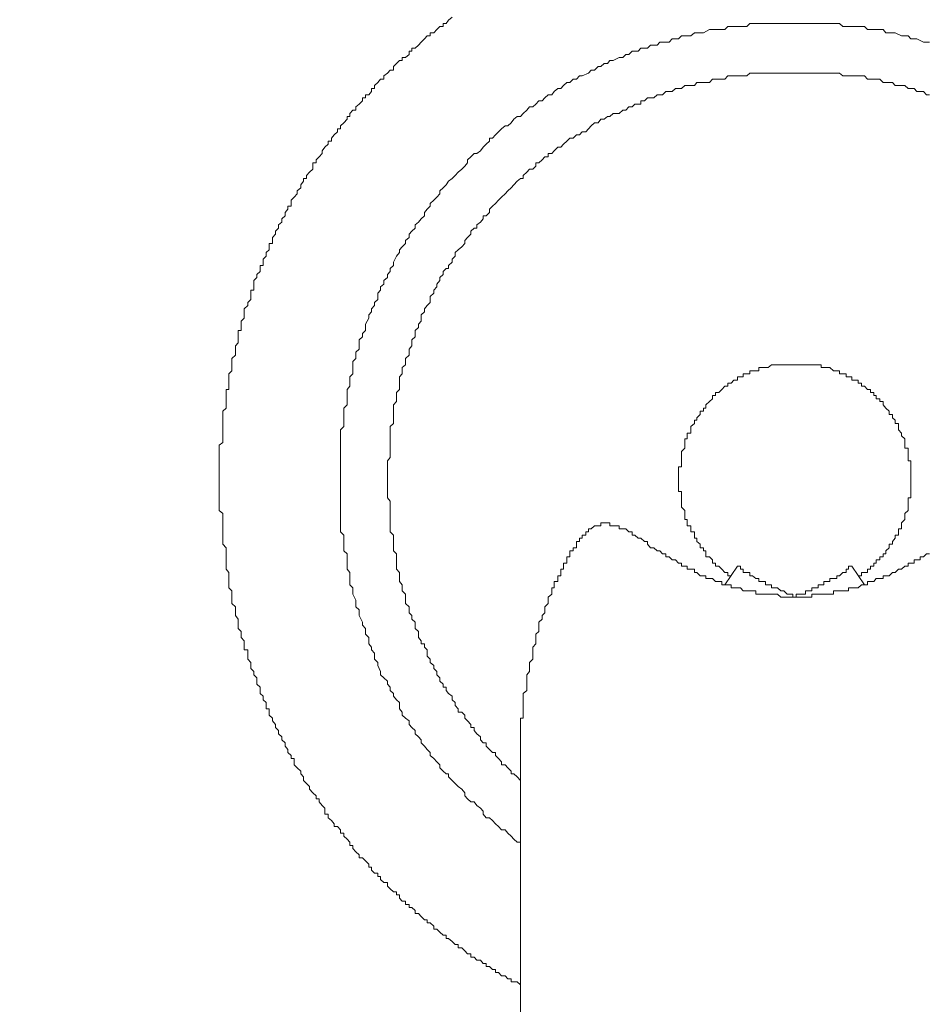
# Model space of a CAD drawing. Units: inches. Extents: x 261 to 1144, y -289 to -140.
# Drawn here: x 331 to 332, y -269 to -267 of the extents above; entities that cross this region are included whole.
import ezdxf

# ---------------------------------------------------------------- set-up
doc = ezdxf.new("R2010")
doc.units = ezdxf.units.IN
doc.header["$MEASUREMENT"] = 0
doc.layers.add('图层 1', color=7, linetype='Continuous')

msp = doc.modelspace()

# ---------------------------------------------------------------- linework, layer by layer
at = {"layer": '图层 1', "lineweight": 9}
for points in [[(331.3928, -267.105), (331.3866, -267.11051), (331.38247, -267.11602), (331.37695, -267.11602), (331.37695, -267.12085), (331.37144, -267.12085), (331.36662, -267.12636), (331.36111, -267.13187), (331.3549, -267.13187), (331.3549, -267.13704), (331.35008, -267.13704), (331.34526, -267.14221), (331.33975, -267.14806), (331.33492, -267.15323), (331.32941, -267.15805), (331.3239, -267.15805), (331.3239, -267.16322), (331.31908, -267.16322), (331.31908, -267.16908), (331.31287, -267.17424), (331.30736, -267.17424), (331.30736, -267.17941), (331.30254, -267.17941), (331.29772, -267.18458), (331.2922, -267.18975), (331.2922, -267.1956), (331.28669, -267.1956), (331.28187, -267.20077), (331.27567, -267.2056), (331.27567, -267.21111), (331.27016, -267.21111), (331.26533, -267.21662), (331.25982, -267.22213), (331.25982, -267.22695), (331.255, -267.22695), (331.255, -267.23247), (331.25017, -267.23798), (331.24466, -267.23798), (331.24466, -267.24315), (331.23915, -267.24315), (331.23915, -267.24831), (331.23364, -267.25383), (331.22812, -267.25865), (331.22812, -267.26416), (331.22261, -267.26416), (331.21779, -267.26967), (331.21779, -267.27484), (331.21297, -267.27484), (331.21297, -267.27966), (331.20745, -267.28552), (331.20194, -267.29103), (331.20194, -267.29586), (331.19643, -267.29586), (331.19643, -267.30137), (331.19092, -267.30654), (331.18609, -267.31205), (331.18609, -267.31722), (331.18058, -267.31722), (331.18058, -267.32238), (331.17507, -267.32755), (331.17025, -267.33341), (331.17025, -267.33823), (331.16542, -267.34374), (331.15991, -267.34891), (331.15991, -267.35442), (331.1544, -267.35442), (331.1544, -267.35994), (331.1544, -267.36476), (331.14889, -267.36993), (331.14338, -267.37578), (331.14338, -267.38095), (331.13855, -267.38095), (331.13855, -267.38577), (331.13373, -267.39163), (331.13373, -267.39714), (331.12753, -267.40197), (331.12753, -267.40713), (331.1227, -267.41265), (331.11719, -267.41781), (331.11719, -267.42367), (331.11719, -267.42815), (331.11168, -267.42815), (331.11168, -267.43366), (331.10686, -267.43917), (331.10686, -267.44468), (331.10135, -267.4502), (331.10135, -267.45536), (331.09583, -267.46019), (331.09583, -267.46604), (331.09032, -267.47121), (331.09032, -267.47638), (331.0855, -267.48189), (331.0855, -267.48706), (331.0855, -267.49223), (331.07999, -267.49223), (331.07999, -267.49774), (331.07999, -267.50291), (331.07447, -267.50773), (331.07447, -267.51393), (331.06965, -267.51875), (331.06965, -267.52392), (331.06965, -267.52943), (331.06414, -267.52943), (331.06414, -267.53495), (331.06414, -267.53977), (331.05863, -267.54528), (331.05863, -267.55045), (331.0538, -267.55562), (331.0538, -267.56147), (331.0538, -267.5663), (331.0538, -267.57215), (331.04829, -267.57215), (331.04829, -267.57698), (331.04829, -267.58249), (331.04829, -267.58766), (331.04347, -267.59317), (331.04347, -267.59799), (331.03727, -267.60385), (331.03727, -267.60867), (331.03727, -267.61418), (331.03727, -267.6197), (331.03175, -267.62486), (331.03175, -267.63003), (331.03175, -267.63554), (331.03175, -267.64071), (331.02693, -267.64071), (331.02693, -267.64588), (331.02693, -267.65174), (331.02693, -267.65656), (331.02693, -267.66173), (331.02211, -267.66724), (331.02211, -267.67275), (331.02211, -267.67792), (331.02211, -267.68309), (331.01591, -267.6886), (331.01591, -267.69377), (331.01591, -267.69928), (331.01591, -267.7041), (331.01591, -267.70996), (331.01108, -267.71478), (331.01108, -267.72029), (331.01108, -267.7258), (331.01108, -267.73097), (331.01108, -267.7358), (331.01108, -267.74165), (331.00626, -267.74165), (331.00626, -267.74682), (331.00626, -267.75199), (331.00626, -267.7575), (331.00626, -267.76232), (331.00626, -267.76783), (331.00626, -267.77335), (331.00075, -267.77851), (331.00075, -267.78437), (331.00075, -267.78988), (331.00075, -267.79436), (331.00075, -267.79987), (331.00075, -267.80504), (331.00075, -267.8109), (331.00075, -267.81607), (331.00075, -267.82089), (331.00075, -267.82606), (331.00075, -267.83226), (330.99455, -267.83708), (330.99455, -267.84225), (330.99455, -267.84742), (330.99455, -267.85293), (330.99455, -267.8581), (330.99455, -267.86361), (330.99455, -267.86843), (330.99455, -267.87394), (330.99455, -267.8798), (330.99455, -267.88462), (330.99455, -267.88979), (330.99455, -267.8953), (330.99455, -267.90082), (330.99455, -267.90598), (330.99455, -267.9115), (330.99455, -267.91632), (330.99455, -267.92218), (330.99455, -267.927), (330.99455, -267.93251), (330.99455, -267.93768), (330.99455, -267.94285), (330.99455, -267.94836), (331.00075, -267.95387), (331.00075, -267.95869), (331.00075, -267.96386), (331.00075, -267.96972), (331.00075, -267.97489), (331.00075, -267.98005), (331.00075, -267.98522), (331.00075, -267.99073), (331.00075, -267.9959), (331.00075, -268.00141), (331.00075, -268.00624), (331.00626, -268.01209), (331.00626, -268.01726), (331.00626, -268.02243), (331.00626, -268.02794), (331.00626, -268.03311), (331.00626, -268.03862), (331.00626, -268.04379), (331.00626, -268.04895), (331.01108, -268.05447), (331.01108, -268.05998), (331.01108, -268.0648), (331.01108, -268.06997), (331.01108, -268.07583), (331.01108, -268.08065), (331.01591, -268.08616), (331.01591, -268.09167), (331.01591, -268.0965), (331.01591, -268.10201), (331.01591, -268.10752), (331.02211, -268.11303), (331.02211, -268.1182), (331.02211, -268.12337), (331.02211, -268.12819), (331.02693, -268.13439), (331.02693, -268.13922), (331.02693, -268.14438), (331.02693, -268.15024), (331.03175, -268.15541), (331.03175, -268.16023), (331.03175, -268.16574), (331.03727, -268.17126), (331.03727, -268.17642), (331.03727, -268.18194), (331.03727, -268.18676), (331.04347, -268.18676), (331.04347, -268.19227), (331.04347, -268.19778), (331.04347, -268.20295), (331.04829, -268.20812), (331.04829, -268.21363), (331.04829, -268.21845), (331.0538, -268.22397), (331.0538, -268.22948), (331.05863, -268.23465), (331.05863, -268.24016), (331.05863, -268.24533), (331.06414, -268.25084), (331.06414, -268.256), (331.06414, -268.26117), (331.06965, -268.266), (331.06965, -268.2722), (331.07447, -268.27702), (331.07447, -268.28219), (331.07447, -268.28736), (331.07999, -268.28736), (331.07999, -268.29321), (331.07999, -268.29838), (331.0855, -268.30355), (331.0855, -268.30837), (331.09032, -268.31423), (331.09032, -268.31974), (331.09583, -268.32456), (331.09583, -268.33007), (331.10135, -268.33559), (331.10135, -268.34075), (331.10686, -268.34592), (331.10686, -268.35143), (331.11168, -268.35695), (331.11168, -268.36211), (331.11719, -268.36728), (331.11719, -268.37245), (331.1227, -268.37245), (331.1227, -268.37796), (331.1227, -268.38313), (331.12753, -268.3883), (331.13373, -268.39415), (331.13373, -268.39898), (331.13855, -268.4038), (331.13855, -268.41), (331.14338, -268.41517), (331.14889, -268.42034), (331.14889, -268.42516), (331.1544, -268.43102), (331.15991, -268.43618), (331.15991, -268.44135), (331.16542, -268.44135), (331.16542, -268.44652), (331.17025, -268.45272), (331.17507, -268.45754), (331.17507, -268.46271), (331.17507, -268.46788), (331.18058, -268.46788), (331.18058, -268.47373), (331.18609, -268.47856), (331.19092, -268.48407), (331.19092, -268.48889), (331.19643, -268.48889), (331.20194, -268.49475), (331.20194, -268.50026), (331.20745, -268.50026), (331.20745, -268.50509), (331.21297, -268.51025), (331.21779, -268.51577), (331.21779, -268.52128), (331.22261, -268.52128), (331.22261, -268.5261), (331.22812, -268.53196), (331.23364, -268.53712), (331.23364, -268.54229), (331.23915, -268.54229), (331.24466, -268.54746), (331.25017, -268.55297), (331.25017, -268.55814), (331.255, -268.55814), (331.255, -268.56331), (331.25982, -268.56882), (331.26533, -268.56882), (331.26533, -268.57433), (331.27016, -268.57433), (331.27016, -268.5795), (331.27567, -268.58432), (331.28187, -268.58432), (331.28187, -268.59052), (331.28669, -268.59535), (331.2922, -268.60051), (331.29772, -268.60051), (331.29772, -268.60568), (331.30254, -268.60568), (331.30254, -268.61154), (331.30736, -268.61636), (331.31287, -268.61636), (331.31287, -268.62187), (331.31908, -268.62187), (331.31908, -268.62704), (331.3239, -268.62704), (331.32941, -268.63255), (331.32941, -268.63772), (331.33492, -268.63772), (331.33975, -268.64289), (331.34526, -268.6484), (331.35008, -268.6484), (331.35008, -268.65357), (331.3549, -268.65357), (331.36111, -268.65908), (331.36111, -268.66425), (331.36662, -268.66425), (331.37144, -268.66942), (331.37695, -268.67458), (331.38247, -268.67458), (331.38247, -268.68044), (331.3866, -268.68044), (331.3928, -268.68526), (331.39762, -268.69078), (331.40314, -268.69078), (331.40314, -268.69629), (331.40934, -268.69629), (331.41416, -268.70111), (331.41898, -268.70662), (331.4245, -268.70662), (331.4245, -268.71214), (331.43001, -268.71214), (331.43483, -268.7173), (331.44103, -268.7173), (331.44585, -268.72282), (331.45068, -268.72282), (331.45068, -268.72798), (331.45619, -268.72798), (331.4617, -268.73315), (331.46653, -268.73315), (331.46653, -268.73832), (331.47204, -268.73832), (331.47686, -268.74383), (331.48306, -268.74383), (331.48789, -268.749), (331.4934, -268.749), (331.4934, -268.75451), (331.49822, -268.75451), (331.50373, -268.75451), (331.50924, -268.75968)], [(332.2086, -267.14806), (332.20378, -267.14806), (332.19826, -267.14806), (332.18724, -267.14221), (332.18242, -267.14221), (332.1769, -267.14221), (332.17208, -267.13704), (332.16657, -267.13704), (332.16106, -267.13704), (332.15003, -267.13187), (332.14521, -267.13187), (332.1397, -267.13187), (332.13419, -267.13187), (332.12936, -267.12636), (332.11765, -267.12636), (332.11351, -267.12636), (332.108, -267.12636), (332.10249, -267.12636), (332.09767, -267.12085), (332.08664, -267.12085), (332.08251, -267.12085), (332.07562, -267.12085), (332.07011, -267.12085), (332.06046, -267.12085), (332.05495, -267.11602), (332.05012, -267.11602), (332.04461, -267.11602), (332.03841, -267.11602), (332.02808, -267.11602), (332.02325, -267.11602), (332.01843, -267.11602), (332.01292, -267.11602), (332.00741, -267.11602), (331.99638, -267.11602), (331.99156, -267.11602), (331.98673, -267.11602), (331.98053, -267.11602), (331.97089, -267.11602), (331.96538, -267.11602), (331.95986, -267.11602), (331.95435, -267.11602), (331.94884, -267.11602), (331.9385, -267.11602), (331.93299, -267.11602), (331.92817, -267.11602), (331.92266, -267.11602), (331.91163, -267.11602), (331.90612, -267.11602), (331.9013, -267.11602), (331.89647, -267.12085), (331.89027, -267.12085), (331.88063, -267.12085), (331.87442, -267.12085), (331.8696, -267.12085), (331.86409, -267.12085), (331.85858, -267.12636), (331.84824, -267.12636), (331.84273, -267.12636), (331.83791, -267.12636), (331.83239, -267.12636), (331.82206, -267.13187), (331.81655, -267.13187), (331.81104, -267.13187), (331.8069, -267.13187), (331.8007, -267.13704), (331.7945, -267.13704), (331.78485, -267.13704), (331.77934, -267.14221), (331.77452, -267.14221), (331.769, -267.14221), (331.76349, -267.14806), (331.75247, -267.14806), (331.74765, -267.14806), (331.74282, -267.15323), (331.73731, -267.15323), (331.7318, -267.15323), (331.72629, -267.15805), (331.71526, -267.15805), (331.71044, -267.16322), (331.70493, -267.16322), (331.7001, -267.16322), (331.69459, -267.16908), (331.68977, -267.16908), (331.68426, -267.17424), (331.67805, -267.17424), (331.66772, -267.17941), (331.66221, -267.17941), (331.65807, -267.18458), (331.65256, -267.18458), (331.64705, -267.18975), (331.64223, -267.18975), (331.63602, -267.1956), (331.63051, -267.1956), (331.62569, -267.20077), (331.61466, -267.2056), (331.61053, -267.2056), (331.60502, -267.21111), (331.59951, -267.21111), (331.59399, -267.21662), (331.58848, -267.21662), (331.58297, -267.22213), (331.57815, -267.22695), (331.57332, -267.22695), (331.56712, -267.23247), (331.56299, -267.23798), (331.55679, -267.23798), (331.55127, -267.24315), (331.54645, -267.24831), (331.54094, -267.24831), (331.53543, -267.25383), (331.5306, -267.25865), (331.52509, -267.25865), (331.52027, -267.26416), (331.51407, -267.26967), (331.50924, -267.27484), (331.50373, -267.27484), (331.49822, -267.27966), (331.4934, -267.28552), (331.48789, -267.29103), (331.48306, -267.29103), (331.47686, -267.29586), (331.47204, -267.30137), (331.46653, -267.30654), (331.4617, -267.31205), (331.45619, -267.31205), (331.45619, -267.31722), (331.45068, -267.32238), (331.44585, -267.32755), (331.44103, -267.33341), (331.43483, -267.33823), (331.43001, -267.33823), (331.4245, -267.34374), (331.41898, -267.34891), (331.41898, -267.35442), (331.41416, -267.35994), (331.40934, -267.36476), (331.40314, -267.36993), (331.39762, -267.37578), (331.3928, -267.38095), (331.3866, -267.38577), (331.38247, -267.39163), (331.37695, -267.39714), (331.37144, -267.40197), (331.37144, -267.40713), (331.36662, -267.41265), (331.36111, -267.41781), (331.3549, -267.42367), (331.3549, -267.42815), (331.35008, -267.43366), (331.34526, -267.43917), (331.34526, -267.44468), (331.33975, -267.4502), (331.33492, -267.45536), (331.32941, -267.46019), (331.32941, -267.46604), (331.3239, -267.47121), (331.31908, -267.47638), (331.31908, -267.48189), (331.31287, -267.48706), (331.31287, -267.49223), (331.30736, -267.49774), (331.30254, -267.50291), (331.30254, -267.50773), (331.29772, -267.51393), (331.2922, -267.52392), (331.2922, -267.52943), (331.28669, -267.53495), (331.28669, -267.53977), (331.28187, -267.54528), (331.28187, -267.55045), (331.27567, -267.55562), (331.27567, -267.56147), (331.27016, -267.5663), (331.27016, -267.57215), (331.26533, -267.57698), (331.26533, -267.58766), (331.25982, -267.59317), (331.25982, -267.59799), (331.255, -267.60385), (331.255, -267.60867), (331.25017, -267.61418), (331.25017, -267.6197), (331.24466, -267.63003), (331.24466, -267.63554), (331.24466, -267.64071), (331.23915, -267.64588), (331.23915, -267.65174), (331.23364, -267.65656), (331.23364, -267.66724), (331.23364, -267.67275), (331.22812, -267.67792), (331.22812, -267.68309), (331.22812, -267.6886), (331.22261, -267.69377), (331.22261, -267.7041), (331.22261, -267.70996), (331.22261, -267.71478), (331.21779, -267.72029), (331.21779, -267.7258), (331.21779, -267.7358), (331.21297, -267.74165), (331.21297, -267.74682), (331.21297, -267.75199), (331.21297, -267.7575), (331.21297, -267.76783), (331.20745, -267.77335), (331.20745, -267.77851), (331.20745, -267.78437), (331.20745, -267.78988), (331.20745, -267.79987), (331.20745, -267.80504), (331.20194, -267.8109), (331.20194, -267.81607), (331.20194, -267.82089), (331.20194, -267.83226), (331.20194, -267.83708), (331.20194, -267.84225), (331.20194, -267.84742), (331.20194, -267.8581), (331.20194, -267.86361), (331.20194, -267.86843), (331.20194, -267.87394), (331.20194, -267.8798), (331.20194, -267.88979), (331.20194, -267.8953), (331.20194, -267.90082), (331.20194, -267.90598), (331.20194, -267.91632), (331.20194, -267.92218), (331.20194, -267.927), (331.20194, -267.93251), (331.20194, -267.93768), (331.20194, -267.94836), (331.20194, -267.95387), (331.20194, -267.95869), (331.20194, -267.96386), (331.20194, -267.97489), (331.20194, -267.98005), (331.20194, -267.98522), (331.20745, -267.99073), (331.20745, -267.9959), (331.20745, -268.00624), (331.20745, -268.01209), (331.20745, -268.01726), (331.21297, -268.02243), (331.21297, -268.02794), (331.21297, -268.03862), (331.21297, -268.04379), (331.21297, -268.04895), (331.21779, -268.05447), (331.21779, -268.05998), (331.21779, -268.06997), (331.21779, -268.07583), (331.22261, -268.08065), (331.22261, -268.08616), (331.22261, -268.09167), (331.22812, -268.10201), (331.22812, -268.10752), (331.22812, -268.11303), (331.23364, -268.1182), (331.23364, -268.12337), (331.23364, -268.12819), (331.23915, -268.13922), (331.23915, -268.14438), (331.24466, -268.15024), (331.24466, -268.15541), (331.24466, -268.16023), (331.25017, -268.16574), (331.25017, -268.17642), (331.255, -268.18194), (331.255, -268.18676), (331.25982, -268.19227), (331.25982, -268.19778), (331.25982, -268.20295), (331.26533, -268.20812), (331.26533, -268.21363), (331.27016, -268.22397), (331.27016, -268.22948), (331.27567, -268.23465), (331.28187, -268.24016), (331.28187, -268.24533), (331.28669, -268.25084), (331.28669, -268.256), (331.2922, -268.26117), (331.2922, -268.266), (331.29772, -268.2722), (331.30254, -268.27702), (331.30254, -268.28736), (331.30736, -268.29321), (331.30736, -268.29838), (331.31287, -268.30355), (331.31908, -268.30837), (331.31908, -268.31423), (331.3239, -268.31974), (331.32941, -268.32456), (331.32941, -268.33007), (331.33492, -268.33559), (331.33975, -268.34075), (331.33975, -268.34592), (331.34526, -268.35143), (331.35008, -268.35695), (331.3549, -268.36211), (331.3549, -268.36728), (331.36111, -268.37245), (331.36662, -268.37796), (331.37144, -268.38313), (331.37144, -268.3883), (331.37695, -268.39415), (331.38247, -268.39898), (331.3866, -268.39898), (331.3866, -268.4038), (331.3928, -268.41), (331.39762, -268.41517), (331.40314, -268.42034), (331.40934, -268.42516), (331.41416, -268.43102), (331.41416, -268.43618), (331.41898, -268.44135), (331.4245, -268.44652), (331.43001, -268.44652), (331.43483, -268.45272), (331.44103, -268.45754), (331.44585, -268.46271), (331.44585, -268.46788), (331.45068, -268.47373), (331.45619, -268.47373), (331.4617, -268.47856), (331.46653, -268.48407), (331.47204, -268.48889), (331.47686, -268.49475), (331.48306, -268.49475), (331.48789, -268.50026), (331.4934, -268.50509), (331.49822, -268.51025), (331.50373, -268.51577), (331.50924, -268.51577)], [(332.2086, -267.23798), (332.20378, -267.23798), (332.19826, -267.23247), (332.19275, -267.23247), (332.18724, -267.23247), (332.18242, -267.22695), (332.1769, -267.22695), (332.17208, -267.22695), (332.16657, -267.22213), (332.16106, -267.22213), (332.15554, -267.22213), (332.15003, -267.22213), (332.14521, -267.21662), (332.1397, -267.21662), (332.13419, -267.21662), (332.12936, -267.21662), (332.12385, -267.21111), (332.11765, -267.21111), (332.11351, -267.21111), (332.108, -267.21111), (332.10249, -267.21111), (332.09767, -267.2056), (332.09215, -267.2056), (332.08251, -267.2056), (332.07562, -267.2056), (332.07011, -267.2056), (332.06597, -267.2056), (332.06046, -267.2056), (332.05495, -267.20077), (332.05012, -267.20077), (332.04461, -267.20077), (332.03841, -267.20077), (332.03359, -267.20077), (332.02808, -267.20077), (332.02325, -267.20077), (332.01843, -267.20077), (332.01292, -267.20077), (332.00741, -267.20077), (332.00258, -267.20077), (331.99638, -267.20077), (331.99156, -267.20077), (331.98673, -267.20077), (331.98053, -267.20077), (331.97502, -267.20077), (331.97089, -267.20077), (331.95986, -267.20077), (331.95435, -267.20077), (331.94884, -267.20077), (331.94333, -267.20077), (331.9385, -267.20077), (331.93299, -267.20077), (331.92817, -267.20077), (331.92266, -267.20077), (331.91714, -267.20077), (331.91163, -267.20077), (331.90612, -267.20077), (331.9013, -267.20077), (331.89647, -267.2056), (331.89027, -267.2056), (331.88545, -267.2056), (331.88063, -267.2056), (331.87442, -267.2056), (331.8696, -267.2056), (331.86409, -267.2056), (331.85858, -267.21111), (331.85375, -267.21111), (331.84824, -267.21111), (331.84273, -267.21111), (331.83791, -267.21111), (331.83239, -267.21662), (331.82206, -267.21662), (331.81655, -267.21662), (331.81104, -267.21662), (331.8069, -267.22213), (331.8007, -267.22213), (331.7945, -267.22213), (331.79036, -267.22213), (331.78485, -267.22695), (331.77934, -267.22695), (331.77452, -267.22695), (331.769, -267.23247), (331.76349, -267.23247), (331.75798, -267.23247), (331.75247, -267.23798), (331.74765, -267.23798), (331.74282, -267.23798), (331.73731, -267.24315), (331.7318, -267.24315), (331.72629, -267.24315), (331.72146, -267.24831), (331.71526, -267.24831), (331.71526, -267.25383), (331.71044, -267.25383), (331.70493, -267.25383), (331.7001, -267.25865), (331.69459, -267.25865), (331.68977, -267.26416), (331.68426, -267.26416), (331.67805, -267.26967), (331.67323, -267.26967), (331.66772, -267.26967), (331.66221, -267.27484), (331.65807, -267.27484), (331.65256, -267.27966), (331.64705, -267.27966), (331.64223, -267.28552), (331.63602, -267.28552), (331.63051, -267.29103), (331.62569, -267.29586), (331.62087, -267.30137), (331.61466, -267.30137), (331.61053, -267.30654), (331.60502, -267.30654), (331.59951, -267.31205), (331.59399, -267.31205), (331.58848, -267.31722), (331.58297, -267.32238), (331.57815, -267.32755), (331.57332, -267.32755), (331.56712, -267.33341), (331.56299, -267.33823), (331.55679, -267.33823), (331.55679, -267.34374), (331.55127, -267.34374), (331.54645, -267.34891), (331.54094, -267.35442), (331.53543, -267.35442), (331.53543, -267.35994), (331.5306, -267.36476), (331.52509, -267.36476), (331.52027, -267.36993), (331.51407, -267.37578), (331.51407, -267.38095), (331.50924, -267.38095), (331.50373, -267.38577), (331.49822, -267.39163), (331.4934, -267.39714), (331.48789, -267.40197), (331.48306, -267.40713), (331.47686, -267.41265), (331.47204, -267.41781), (331.46653, -267.42367), (331.4617, -267.42815), (331.45619, -267.43366), (331.45619, -267.43917), (331.45068, -267.44468), (331.44585, -267.44468), (331.44585, -267.4502), (331.44103, -267.45536), (331.43483, -267.46019), (331.43483, -267.46604), (331.43001, -267.46604), (331.4245, -267.47121), (331.4245, -267.47638), (331.41898, -267.48189), (331.41416, -267.48706), (331.41416, -267.49223), (331.40934, -267.49774), (331.40314, -267.50291), (331.39762, -267.50773), (331.39762, -267.51393), (331.3928, -267.51875), (331.3928, -267.52392), (331.3866, -267.52943), (331.3866, -267.53495), (331.38247, -267.53495), (331.37695, -267.53977), (331.37695, -267.54528), (331.37144, -267.55045), (331.37144, -267.55562), (331.36662, -267.56147), (331.36662, -267.5663), (331.36111, -267.57215), (331.36111, -267.57698), (331.3549, -267.58249), (331.3549, -267.58766), (331.3549, -267.59317), (331.35008, -267.59799), (331.34526, -267.60385), (331.34526, -267.60867), (331.33975, -267.61418), (331.33975, -267.6197), (331.33975, -267.62486), (331.33492, -267.63003), (331.33492, -267.63554), (331.32941, -267.64071), (331.32941, -267.64588), (331.32941, -267.65174), (331.3239, -267.65656), (331.3239, -267.66173), (331.3239, -267.66724), (331.31908, -267.67275), (331.31908, -267.67792), (331.31908, -267.68309), (331.31287, -267.6886), (331.31287, -267.69377), (331.31287, -267.69928), (331.30736, -267.7041), (331.30736, -267.70996), (331.30736, -267.71478), (331.30254, -267.72029), (331.30254, -267.7258), (331.30254, -267.73097), (331.30254, -267.7358), (331.30254, -267.74165), (331.29772, -267.74682), (331.29772, -267.75199), (331.29772, -267.7575), (331.29772, -267.76232), (331.2922, -267.76783), (331.2922, -267.77335), (331.2922, -267.77851), (331.2922, -267.78988), (331.2922, -267.79436), (331.2922, -267.79987), (331.28669, -267.80504), (331.28669, -267.8109), (331.28669, -267.81607), (331.28669, -267.82089), (331.28669, -267.82606), (331.28669, -267.83226), (331.28669, -267.83708), (331.28669, -267.84225), (331.28669, -267.84742), (331.28669, -267.85293), (331.28669, -267.8581), (331.28187, -267.86361), (331.28187, -267.86843), (331.28187, -267.87394), (331.28187, -267.8798), (331.28187, -267.88462), (331.28187, -267.88979), (331.28187, -267.8953), (331.28187, -267.90082), (331.28187, -267.9115), (331.28187, -267.91632), (331.28187, -267.92218), (331.28187, -267.927), (331.28669, -267.93251), (331.28669, -267.93768), (331.28669, -267.94285), (331.28669, -267.94836), (331.28669, -267.95387), (331.28669, -267.95869), (331.28669, -267.96386), (331.28669, -267.96972), (331.28669, -267.97489), (331.28669, -267.98005), (331.28669, -267.98522), (331.2922, -267.99073), (331.2922, -267.9959), (331.2922, -268.00141), (331.2922, -268.00624), (331.2922, -268.01209), (331.2922, -268.01726), (331.29772, -268.02243), (331.29772, -268.02794), (331.29772, -268.03862), (331.29772, -268.04379), (331.29772, -268.04895), (331.30254, -268.05447), (331.30254, -268.05998), (331.30254, -268.0648), (331.30254, -268.06997), (331.30736, -268.07583), (331.30736, -268.08065), (331.30736, -268.08616), (331.31287, -268.09167), (331.31287, -268.0965), (331.31287, -268.10201), (331.31287, -268.10752), (331.31908, -268.11303), (331.31908, -268.1182), (331.31908, -268.12337), (331.3239, -268.12819), (331.3239, -268.13439), (331.32941, -268.13922), (331.32941, -268.14438), (331.32941, -268.15024), (331.33492, -268.15541), (331.33492, -268.16023), (331.33492, -268.16574), (331.33975, -268.17126), (331.33975, -268.17642), (331.34526, -268.17642), (331.34526, -268.18194), (331.35008, -268.18676), (331.35008, -268.19227), (331.35008, -268.19778), (331.3549, -268.20295), (331.3549, -268.20812), (331.36111, -268.21363), (331.36111, -268.21845), (331.36662, -268.22397), (331.36662, -268.22948), (331.37144, -268.23465), (331.37144, -268.24016), (331.37695, -268.24533), (331.37695, -268.25084), (331.38247, -268.25084), (331.38247, -268.256), (331.3866, -268.26117), (331.3928, -268.266), (331.3928, -268.2722), (331.39762, -268.27702), (331.39762, -268.28219), (331.40314, -268.28736), (331.40314, -268.29321), (331.40934, -268.29321), (331.41416, -268.29838), (331.41416, -268.30355), (331.41898, -268.30837), (331.4245, -268.31423), (331.4245, -268.31974), (331.43001, -268.31974), (331.43001, -268.32456), (331.43483, -268.33007), (331.44103, -268.33559), (331.44103, -268.34075), (331.44585, -268.34592), (331.45068, -268.34592), (331.45068, -268.35143), (331.45619, -268.35695), (331.4617, -268.36211), (331.46653, -268.36211), (331.46653, -268.36728), (331.47204, -268.37245), (331.47686, -268.37796), (331.47686, -268.38313), (331.48306, -268.38313), (331.48789, -268.3883), (331.4934, -268.39415), (331.4934, -268.39898), (331.49822, -268.39898), (331.50373, -268.4038), (331.50924, -268.41)], [(332.08664, -268.05998), (332.09215, -268.05998), (332.09215, -268.05447), (332.09767, -268.05447), (332.10249, -268.05447), (332.10249, -268.04895), (332.108, -268.04895), (332.108, -268.04379), (332.11351, -268.04379), (332.11351, -268.03862), (332.11765, -268.03862), (332.11765, -268.03311), (332.12385, -268.03311), (332.12385, -268.02794), (332.12936, -268.02794), (332.12936, -268.02243), (332.13419, -268.02243), (332.13419, -268.01726), (332.1397, -268.01209), (332.1397, -268.00624), (332.14521, -268.00624), (332.14521, -268.00141), (332.15003, -267.9959), (332.15003, -267.99073), (332.15554, -267.99073), (332.15554, -267.98522), (332.15554, -267.98005), (332.16106, -267.98005), (332.16106, -267.97489), (332.16106, -267.96972), (332.16657, -267.96386), (332.16657, -267.95869), (332.16657, -267.95387), (332.17208, -267.94836), (332.17208, -267.94285), (332.17208, -267.93768), (332.17208, -267.93251), (332.17208, -267.927), (332.1769, -267.927), (332.1769, -267.92218), (332.1769, -267.91632), (332.1769, -267.9115), (332.1769, -267.90598), (332.1769, -267.90082), (332.1769, -267.8953), (332.1769, -267.88979), (332.1769, -267.88462), (332.1769, -267.8798), (332.1769, -267.87394), (332.1769, -267.86843), (332.1769, -267.86361), (332.17208, -267.86361), (332.17208, -267.8581), (332.17208, -267.85293), (332.17208, -267.84742), (332.17208, -267.84225), (332.16657, -267.84225), (332.16657, -267.83708), (332.16657, -267.83226), (332.16657, -267.82606), (332.16106, -267.82089), (332.16106, -267.81607), (332.15554, -267.8109), (332.15554, -267.80504), (332.15554, -267.79987), (332.15003, -267.79987), (332.15003, -267.79436), (332.14521, -267.78988), (332.14521, -267.78437), (332.1397, -267.78437), (332.1397, -267.77851), (332.13419, -267.77335), (332.12936, -267.76783), (332.12936, -267.76232), (332.12385, -267.76232), (332.12385, -267.7575), (332.11765, -267.7575), (332.11765, -267.75199), (332.11351, -267.75199), (332.11351, -267.74682), (332.108, -267.74682), (332.108, -267.74165), (332.10249, -267.74165), (332.09767, -267.7358), (332.09215, -267.7358), (332.09215, -267.73097), (332.08664, -267.73097), (332.08664, -267.7258), (332.08251, -267.7258), (332.07562, -267.7258), (332.07562, -267.72029), (332.07011, -267.72029), (332.06597, -267.72029), (332.06597, -267.71478), (332.06046, -267.71478), (332.05495, -267.71478), (332.05495, -267.70996), (332.05012, -267.70996), (332.04461, -267.70996), (332.03841, -267.7041), (332.03359, -267.7041), (332.02808, -267.7041), (332.02325, -267.7041), (332.02325, -267.69928), (332.01843, -267.69928), (332.01292, -267.69928), (332.00741, -267.69928), (332.00258, -267.69928), (331.99638, -267.69928), (331.99156, -267.69928), (331.98673, -267.69928), (331.98053, -267.69928), (331.97502, -267.69928), (331.97089, -267.69928), (331.96538, -267.69928), (331.95986, -267.69928), (331.95435, -267.69928), (331.94884, -267.69928), (331.94333, -267.69928), (331.9385, -267.69928), (331.93299, -267.7041), (331.92817, -267.7041), (331.92266, -267.7041), (331.91714, -267.7041), (331.91714, -267.70996), (331.91163, -267.70996), (331.90612, -267.70996), (331.9013, -267.70996), (331.9013, -267.71478), (331.89647, -267.71478), (331.89027, -267.71478), (331.89027, -267.72029), (331.88545, -267.72029), (331.88063, -267.72029), (331.88063, -267.7258), (331.87442, -267.7258), (331.8696, -267.73097), (331.86409, -267.73097), (331.86409, -267.7358), (331.85858, -267.7358), (331.85375, -267.74165), (331.84824, -267.74682), (331.84273, -267.74682), (331.84273, -267.75199), (331.83791, -267.75199), (331.83791, -267.7575), (331.83239, -267.76232), (331.82619, -267.76783), (331.82619, -267.77335), (331.82206, -267.77335), (331.82206, -267.77851), (331.81655, -267.77851), (331.81655, -267.78437), (331.81104, -267.78988), (331.81104, -267.79436), (331.8069, -267.79436), (331.8069, -267.79987), (331.8007, -267.80504), (331.8007, -267.8109), (331.8007, -267.81607), (331.7945, -267.81607), (331.7945, -267.82089), (331.7945, -267.82606), (331.79036, -267.82606), (331.79036, -267.83226), (331.79036, -267.83708), (331.79036, -267.84225), (331.78485, -267.84742), (331.78485, -267.85293), (331.78485, -267.8581), (331.78485, -267.86361), (331.78485, -267.86843), (331.78485, -267.87394), (331.77934, -267.87394), (331.77934, -267.8798), (331.77934, -267.88462), (331.77934, -267.88979), (331.77934, -267.8953), (331.77934, -267.90082), (331.77934, -267.90598), (331.77934, -267.9115), (331.77934, -267.91632), (331.78485, -267.91632), (331.78485, -267.92218), (331.78485, -267.927), (331.78485, -267.93251), (331.78485, -267.93768), (331.78485, -267.94285), (331.79036, -267.94836), (331.79036, -267.95387), (331.79036, -267.95869), (331.79036, -267.96386), (331.7945, -267.96386), (331.7945, -267.96972), (331.7945, -267.97489), (331.8007, -267.97489), (331.8007, -267.98005), (331.8007, -267.98522), (331.8069, -267.98522), (331.8069, -267.99073), (331.8069, -267.9959), (331.81104, -267.9959), (331.81104, -268.00141), (331.81655, -268.00624), (331.81655, -268.01209), (331.82206, -268.01209), (331.82206, -268.01726), (331.82619, -268.01726), (331.82619, -268.02243), (331.82619, -268.02794), (331.83239, -268.02794), (331.83791, -268.03311), (331.83791, -268.03862), (331.84273, -268.03862), (331.84273, -268.04379), (331.84824, -268.04379), (331.85375, -268.04895), (331.85858, -268.05447), (331.86409, -268.05447), (331.86409, -268.05998), (331.8696, -268.05998)], [(331.50924, -268.32456), (331.50924, -268.31974), (331.50924, -268.31423), (331.50924, -268.30837), (331.50924, -268.30355), (331.51407, -268.30355), (331.51407, -268.29838), (331.51407, -268.29321), (331.51407, -268.28736), (331.51407, -268.28219), (331.51407, -268.27702), (331.51407, -268.2722), (331.51407, -268.266), (331.51407, -268.26117), (331.52027, -268.256), (331.52027, -268.25084), (331.52027, -268.24533), (331.52027, -268.24016), (331.52027, -268.23465), (331.52027, -268.22948), (331.52509, -268.22397), (331.52509, -268.21845), (331.52509, -268.21363), (331.52509, -268.20812), (331.5306, -268.20295), (331.5306, -268.19778), (331.5306, -268.19227), (331.5306, -268.18676), (331.5306, -268.18194), (331.53543, -268.17642), (331.53543, -268.17126), (331.53543, -268.16574), (331.53543, -268.16023), (331.54094, -268.15541), (331.54094, -268.15024), (331.54094, -268.14438), (331.54094, -268.13922), (331.54645, -268.13439), (331.54645, -268.12819), (331.55127, -268.12337), (331.55127, -268.1182), (331.55127, -268.11303), (331.55679, -268.10752), (331.55679, -268.10201), (331.55679, -268.0965), (331.56299, -268.09167), (331.56299, -268.08616), (331.56299, -268.08065), (331.56712, -268.08065), (331.56712, -268.07583), (331.56712, -268.06997), (331.57332, -268.06997), (331.57332, -268.0648), (331.57332, -268.05998), (331.57815, -268.05998), (331.57815, -268.05447), (331.57815, -268.04895), (331.58297, -268.04895), (331.58297, -268.04379), (331.58297, -268.03862), (331.58848, -268.03862), (331.58848, -268.03311), (331.58848, -268.02794), (331.59399, -268.02794), (331.59399, -268.02243), (331.59399, -268.01726), (331.59951, -268.01726), (331.59951, -268.01209), (331.60502, -268.01209), (331.60502, -268.00624), (331.60502, -268.00141), (331.61053, -268.00141), (331.61053, -267.9959), (331.61466, -267.9959), (331.61466, -267.99073), (331.62087, -267.99073), (331.62087, -267.98522), (331.62569, -267.98522), (331.62569, -267.98005), (331.63051, -267.98005), (331.63602, -267.97489), (331.64223, -267.97489), (331.64705, -267.97489), (331.64705, -267.96972), (331.65256, -267.96972), (331.65807, -267.96972), (331.66221, -267.96972), (331.66221, -267.97489), (331.66772, -267.97489), (331.67323, -267.97489), (331.67805, -267.97489), (331.67805, -267.98005), (331.68426, -267.98005), (331.68977, -267.98005), (331.69459, -267.98522), (331.7001, -267.98522), (331.7001, -267.99073), (331.70493, -267.99073), (331.71044, -267.9959), (331.71526, -267.9959), (331.72146, -268.00141), (331.72629, -268.00141), (331.72629, -268.00624), (331.7318, -268.01209), (331.73731, -268.01209), (331.74282, -268.01726), (331.74765, -268.01726), (331.75247, -268.02243), (331.75798, -268.02243), (331.75798, -268.02794), (331.76349, -268.02794), (331.769, -268.03311), (331.77452, -268.03311), (331.77934, -268.03862), (331.78485, -268.03862), (331.78485, -268.04379), (331.79036, -268.04379), (331.7945, -268.04379), (331.7945, -268.04895), (331.8007, -268.04895), (331.8069, -268.04895), (331.8069, -268.05447), (331.81104, -268.05447), (331.81655, -268.05998), (331.82206, -268.05998), (331.82619, -268.05998), (331.82619, -268.0648), (331.83239, -268.0648), (331.83791, -268.0648), (331.84273, -268.06997), (331.84824, -268.06997), (331.85375, -268.06997), (331.85375, -268.07583), (331.85858, -268.07583)], [(332.2086, -268.02243), (332.20378, -268.02243), (332.19826, -268.02794), (332.19275, -268.02794), (332.19275, -268.03311), (332.18724, -268.03311), (332.18242, -268.03311), (332.18242, -268.03862), (332.1769, -268.03862), (332.17208, -268.03862), (332.17208, -268.04379), (332.16657, -268.04379), (332.16106, -268.04895), (332.15554, -268.04895), (332.15003, -268.05447), (332.14521, -268.05447), (332.1397, -268.05998), (332.13419, -268.05998), (332.12936, -268.05998), (332.12936, -268.0648), (332.12385, -268.0648), (332.11765, -268.0648), (332.11351, -268.06997), (332.108, -268.06997), (332.10249, -268.06997), (332.10249, -268.07583), (332.09767, -268.07583)], [(331.85858, -268.07583), (331.88063, -268.04379)], [(331.88063, -268.04379), (331.88545, -268.04379), (331.88545, -268.04895), (331.89027, -268.04895), (331.89027, -268.05447), (331.89647, -268.05447), (331.9013, -268.05447), (331.9013, -268.05998), (331.90612, -268.05998), (331.91163, -268.0648), (331.91714, -268.0648), (331.91714, -268.06997), (331.92266, -268.06997), (331.92817, -268.06997), (331.92817, -268.07583), (331.93299, -268.07583), (331.9385, -268.07583), (331.9385, -268.08065), (331.94333, -268.08065), (331.94884, -268.08065), (331.95435, -268.08616), (331.95986, -268.08616), (331.96538, -268.09167), (331.97089, -268.09167), (331.97502, -268.09167), (331.97502, -268.0965), (331.98053, -268.0965)], [(332.07562, -268.04379), (332.07011, -268.04379), (332.07011, -268.04895), (332.06597, -268.04895), (332.06597, -268.05447), (332.06046, -268.05447), (332.05495, -268.05998), (332.05012, -268.05998), (332.05012, -268.0648), (332.04461, -268.0648), (332.03841, -268.0648), (332.03841, -268.06997), (332.03359, -268.06997), (332.02808, -268.06997), (332.02808, -268.07583), (332.02325, -268.07583), (332.01843, -268.07583), (332.01843, -268.08065), (332.01292, -268.08065), (332.00741, -268.08065), (332.00741, -268.08616), (332.00258, -268.08616), (331.99638, -268.08616), (331.99638, -268.09167), (331.99156, -268.09167), (331.98673, -268.09167), (331.98053, -268.09167), (331.98053, -268.0965)], [(332.09767, -268.07583), (332.07562, -268.04379)], [(331.85858, -268.07583), (331.86409, -268.07583), (331.8696, -268.07583), (331.8696, -268.08065), (331.87442, -268.08065), (331.88063, -268.08065), (331.88545, -268.08065), (331.89027, -268.08616), (331.89647, -268.08616), (331.9013, -268.08616), (331.90612, -268.08616), (331.91163, -268.08616), (331.91163, -268.09167), (331.91714, -268.09167), (331.92266, -268.09167), (331.92817, -268.09167), (331.93299, -268.09167), (331.9385, -268.09167), (331.94333, -268.09167), (331.94884, -268.09167), (331.95435, -268.0965), (331.95986, -268.0965), (331.96538, -268.0965), (331.97089, -268.0965), (331.97502, -268.0965), (331.98053, -268.0965)], [(332.09767, -268.07583), (332.09215, -268.07583), (332.08664, -268.08065), (332.08251, -268.08065), (332.07562, -268.08065), (332.07011, -268.08065), (332.07011, -268.08616), (332.06597, -268.08616), (332.06046, -268.08616), (332.05495, -268.08616), (332.05012, -268.08616), (332.04461, -268.08616), (332.04461, -268.09167), (332.03841, -268.09167), (332.03359, -268.09167), (332.02808, -268.09167), (332.02325, -268.09167), (332.01843, -268.09167), (332.01292, -268.09167), (332.00741, -268.09167), (332.00741, -268.0965), (332.00258, -268.0965), (331.99638, -268.0965), (331.99156, -268.0965), (331.98673, -268.0965), (331.98053, -268.0965)], [(331.50924, -268.32456), (331.50924, -268.33007), (331.50924, -268.33559), (331.50924, -268.34075), (331.50924, -268.34592)], [(331.50924, -268.34592), (331.50924, -268.35143), (331.50924, -268.35695), (331.50924, -268.36211), (331.50924, -268.36728), (331.50924, -268.37245)], [(331.50924, -268.36728), (331.50924, -269.66677)]]:
    msp.add_lwpolyline(points, dxfattribs=at)
for points in [[(323.95484, -267.11017), (323.95484, -267.11017), (324.39099, -274.61565), (324.39099, -274.61565), (324.39099, -274.61565), (324.58943, -276.95832), (326.13834, -276.95832), (326.13834, -276.95832), (331.97812, -276.95832), (331.97812, -276.95832)], [(339.98694, -267.11017), (339.98694, -267.11017), (339.54941, -274.61565), (339.54941, -274.61565), (339.54941, -274.61565), (339.35097, -276.95832), (337.80137, -276.95832), (337.80137, -276.95832), (331.96365, -276.95832), (331.96365, -276.95832)]]:
    msp.add_open_spline(points, degree=3, knots=[0, 0, 0, 0, 1, 1, 1, 2, 2, 2, 3, 3, 3, 3], dxfattribs=at)

doc.saveas('drawing.dxf')
